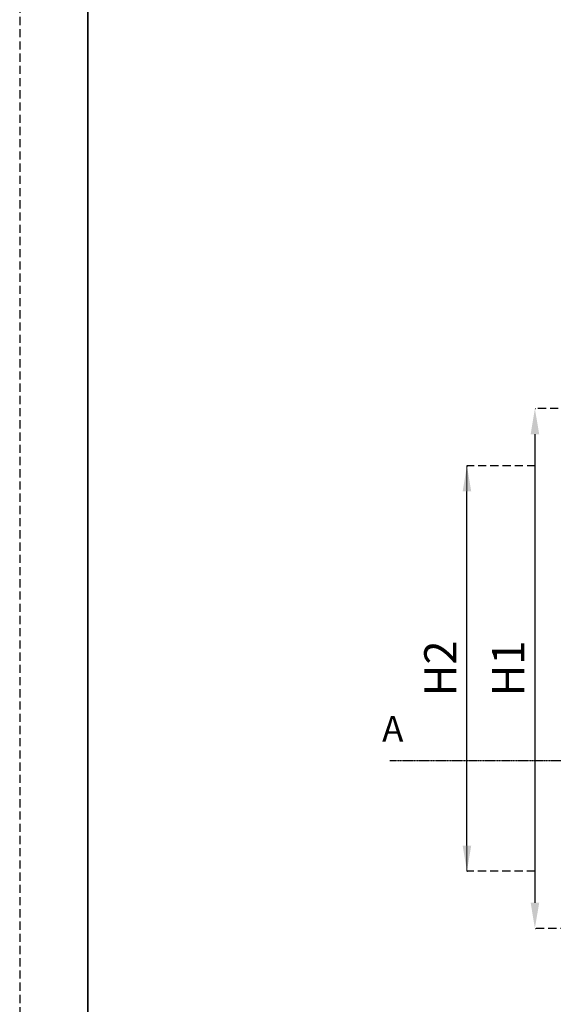
# Model space of a CAD drawing. Units: millimetres. Extents: x -6138 to 163, y 572 to 5027.
# Drawn here: x -6138 to -5307, y 1926 to 3460 of the extents above; entities that cross this region are included whole.
import ezdxf

# ---------------------------------------------------------------- set-up
doc = ezdxf.new("R2010")
doc.units = ezdxf.units.MM
doc.linetypes.add('DASHED', pattern=[19.05, 12.7, -6.35])
doc.linetypes.add('DGN Style 4', pattern=[0.00353, 0.001764, -0.000881975, 2.20494e-06, -0.000881975])
doc.layers.add('0-dashed', color=7, linetype='DASHED')
doc.layers.add('kader', color=7, linetype='Continuous')
doc.layers.add('niet zichtbaar', color=8, linetype='DASHED', plot=False)
doc.layers.add('Niveau 18', color=7, linetype='Continuous', lineweight=30)
doc.layers.add('Niveau 38', color=7, linetype='Continuous', lineweight=0)
doc.styles.get("Standard").update_dxf_attribs({"font": 'arial.ttf', "height": 50})
doc.dimstyles.new('Beschriftung ohne Massangaben 2', dxfattribs={"dimtxt": 50, "dimasz": 40, "dimexe": 1.25, "dimexo": 0.625, "dimgap": 10, "dimtad": 1, "dimtxsty": 'Standard', "dimcen": 2.5, "dimclrd": 7, "dimclre": 7, "dimclrt": 7, "dimadec": 0, "dimazin": 0, "dimtfac": 1, "dimtmove": 0, "dimatfit": 3, "dimfxl": 1, "dimlwd": -1, "dimarcsym": 0})

# ---------------------------------------------------------------- blocks, each defined once
blk = doc.blocks.new('*D40')
at = {"color": 7, "lineweight": -2, "transparency": 16777216}
for p, q in [((-5334.9, 2854.2), (-5334.3, 2854.2)), ((-5334.9, 2044.2), (-5334.3, 2044.2))]:
    blk.add_line(p, q, dxfattribs=at)
at = {"color": 7, "transparency": 16777216}
blk.add_line((-5335.6, 2814.2), (-5335.6, 2084.2), dxfattribs=at)
for points in [[(-5342.2, 2814.2), (-5328.9, 2814.2), (-5335.6, 2854.2)], [(-5342.2, 2084.2), (-5328.9, 2084.2), (-5335.6, 2044.2)]]:
    blk.add_solid(points, dxfattribs=at)
at = {"layer": 'Defpoints', "color": 0, "transparency": 16777216}
for p in [(-5335.6, 2854.2), (-5335.6, 2044.2), (-5335.6, 2044.2)]:
    blk.add_point(p, dxfattribs=at)
at = {"color": 7, "transparency": 16777216, "insert": (-5370.7, 2449.2), "char_height": 50, "attachment_point": 5, "rotation": 90}
blk.add_mtext('H1', dxfattribs=at)
blk = doc.blocks.new('*D31')
at = {"color": 7, "lineweight": -2, "transparency": 16777216}
for p, q in [((-5440.8, 2765.2), (-5440.2, 2765.2)), ((-5440.8, 2133.2), (-5440.2, 2133.2))]:
    blk.add_line(p, q, dxfattribs=at)
at = {"color": 7, "transparency": 16777216}
blk.add_line((-5441.4, 2173.2), (-5441.4, 2725.2), dxfattribs=at)
for points in [[(-5448.1, 2725.2), (-5434.8, 2725.2), (-5441.4, 2765.2)], [(-5448.1, 2173.2), (-5434.8, 2173.2), (-5441.4, 2133.2)]]:
    blk.add_solid(points, dxfattribs=at)
at = {"layer": 'Defpoints', "color": 0, "transparency": 16777216}
for p in [(-5441.4, 2765.2), (-5441.4, 2765.2), (-5441.4, 2133.2)]:
    blk.add_point(p, dxfattribs=at)
at = {"color": 7, "transparency": 16777216, "insert": (-5476.5, 2449.2), "char_height": 50, "attachment_point": 5, "rotation": 90}
blk.add_mtext('H2', dxfattribs=at)

msp = doc.modelspace()

# ---------------------------------------------------------------- linework, layer by layer
at = {"layer": '0-dashed'}
for p, q in [((-5146.757, 2854.214), (-5335.933, 2854.214)), ((-5335.173, 2765.214), (-5441.417, 2765.214)), ((-5335.553, 2133.214), (-5441.417, 2133.214)), ((-5244.875, 2044.214), (-5335.553, 2044.214))]:
    msp.add_line(p, q, dxfattribs=at)
at = {"layer": 'kader', "lineweight": 35}
msp.add_line((-6031.978, 677.764), (-6031.978, 4920.621), dxfattribs=at)
at = {"layer": 'niet zichtbaar'}
msp.add_lwpolyline([(-6138.049, 571.692), (162.594, 571.692), (162.594, 5026.692), (-6138.049, 5026.692)], close=True, dxfattribs=at)
at = {"layer": 'Niveau 18', "color": 7, "linetype": 'DGN Style 4'}
msp.add_line((-5561.539, 2305.589), (-4257.01, 2305.589), dxfattribs=at)
at = {"layer": 'Niveau 38', "color": 5, "linetype": 'Continuous'}
msp.add_line((-5441.417, 2133.214), (-5441.417, 2765.214), dxfattribs=at)

# ---------------------------------------------------------------- texts
at = {"layer": 'Niveau 18', "color": 7, "linetype": 'Continuous'}
msp.add_text('A', height=40, dxfattribs=at).set_placement((-5573.577, 2335.153))

# ---------------------------------------------------------------- dimensions: what is measured, and where the dimension line sits
for base, p1, p2, text, picture, middle in [((-5335.553, 2044.214), (-5335.553, 2854.214), (-5335.553, 2044.214), 'H1', '*D40', (-5370.655, 2449.214)), ((-5441.417, 2765.214), (-5441.417, 2133.214), (-5441.417, 2765.214), 'H2', '*D31', (-5476.519, 2449.214))]:
    dim = msp.add_linear_dim(base=base, p1=p1, p2=p2, angle=90, text=text, dimstyle='Beschriftung ohne Massangaben 2')
    dim.commit()
    dim.dimension.update_dxf_attribs({"geometry": picture, "text_midpoint": middle})

doc.saveas('drawing.dxf')
